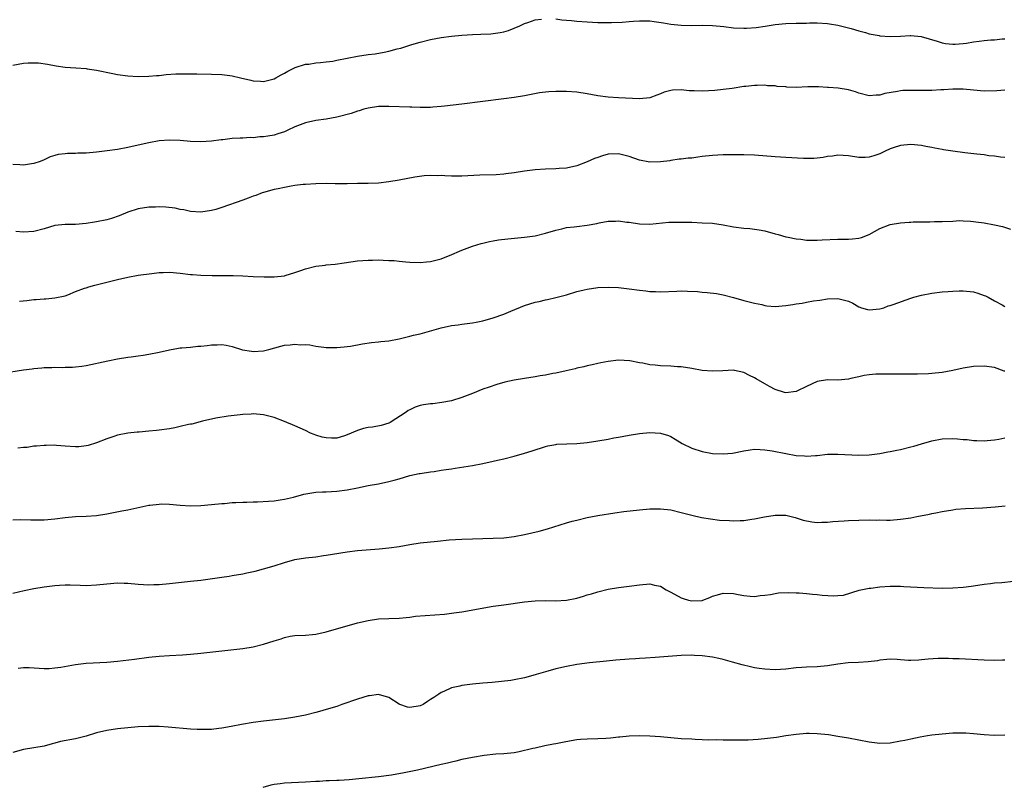
# Model space of a CAD drawing. Units: inches. Extents: x 2511000 to 2514000, y 1515000 to 1518000.
# Drawn here: x 2511718 to 2511907, y 1515721 to 1515868 of the extents above; entities that cross this region are included whole.
import ezdxf

# ---------------------------------------------------------------- set-up
doc = ezdxf.new("R2010")
doc.units = ezdxf.units.IN
doc.header["$MEASUREMENT"] = 0
doc.layers.add('LD25111515_10ft', color=93, linetype='Continuous')

msp = doc.modelspace()

# ---------------------------------------------------------------- linework, layer by layer
at = {"layer": 'LD25111515_10ft'}
for points, elevation in [([(2511717, 1515859.47), (2511719, 1515859.83), (2511719.88, 1515859.88), (2511721, 1515859.91), (2511721.89, 1515859.89), (2511723.64, 1515859.64), (2511725.3, 1515859.3), (2511727, 1515859.08), (2511729.05, 1515858.95), (2511731, 1515858.79), (2511731.24, 1515858.76), (2511733, 1515858.49), (2511736.12, 1515857.88), (2511737, 1515857.68), (2511739, 1515857.39), (2511741, 1515857.29), (2511743, 1515857.35), (2511744.52, 1515857.48), (2511745, 1515857.5), (2511746.34, 1515857.66), (2511748.21, 1515857.79), (2511749, 1515857.82), (2511750.19, 1515857.81), (2511751, 1515857.82), (2511752.22, 1515857.78), (2511755, 1515857.75), (2511757, 1515857.68), (2511758.53, 1515857.47), (2511759, 1515857.43), (2511760.56, 1515857), (2511762.55, 1515856.55), (2511763, 1515856.42), (2511764.39, 1515856.39), (2511765, 1515856.35), (2511767, 1515856.83), (2511767.37, 1515857), (2511768.38, 1515857.62), (2511769, 1515857.89), (2511769.67, 1515858.33), (2511771.02, 1515858.98), (2511773, 1515859.63), (2511773.67, 1515859.67), (2511775, 1515859.89), (2511775.93, 1515859.93), (2511777, 1515860.06), (2511778.24, 1515860.24), (2511779, 1515860.38), (2511781, 1515860.8), (2511783, 1515861.18), (2511785, 1515861.47), (2511786.35, 1515861.65), (2511788.08, 1515861.92), (2511789, 1515862.12), (2511790.56, 1515862.56), (2511791.27, 1515862.73), (2511793.41, 1515863.41), (2511795, 1515863.88), (2511797, 1515864.39), (2511799, 1515864.78), (2511801, 1515865.03), (2511803, 1515865.21), (2511805, 1515865.32), (2511806.63, 1515865.37), (2511808.53, 1515865.47), (2511809, 1515865.52), (2511810.3, 1515865.7), (2511811, 1515865.86), (2511811.88, 1515866.12), (2511813, 1515866.54), (2511814.05, 1515867), (2511815, 1515867.45), (2511815.63, 1515867.63), (2511817, 1515868.14), (2511818.25, 1515868.25)], 8150), ([(2511821, 1515868.3), (2511822.15, 1515868.15), (2511823, 1515868.09), (2511823.98, 1515867.98), (2511825, 1515867.89), (2511827, 1515867.75), (2511829, 1515867.65), (2511831, 1515867.61), (2511831.61, 1515867.61), (2511833.69, 1515867.69), (2511835, 1515867.82), (2511835.85, 1515867.85), (2511837, 1515867.95), (2511839, 1515867.92), (2511839.84, 1515867.84), (2511841.58, 1515867.58), (2511843, 1515867.3), (2511845, 1515867.09), (2511847, 1515867.07), (2511849, 1515867.12), (2511851, 1515867.07), (2511853.14, 1515866.86), (2511855, 1515866.63), (2511857, 1515866.52), (2511857.48, 1515866.52), (2511859.36, 1515866.64), (2511861.08, 1515866.92), (2511863, 1515867.26), (2511865, 1515867.44), (2511867, 1515867.47), (2511867.5, 1515867.5), (2511869, 1515867.49), (2511869.53, 1515867.53), (2511871, 1515867.54), (2511873, 1515867.43), (2511873.36, 1515867.36), (2511875, 1515867.08), (2511877.53, 1515866.47), (2511879, 1515866.03), (2511880.3, 1515865.7), (2511881, 1515865.46), (2511882.88, 1515865.12), (2511883, 1515865.08), (2511885, 1515864.94), (2511886.97, 1515865.03), (2511888.87, 1515865.13), (2511889, 1515865.15), (2511890.95, 1515864.95), (2511892.5, 1515864.5), (2511894.02, 1515864.02), (2511895, 1515863.74), (2511895.62, 1515863.62), (2511897, 1515863.45), (2511897.45, 1515863.45), (2511899, 1515863.59), (2511899.66, 1515863.66), (2511901, 1515863.94), (2511902.06, 1515864.06), (2511903, 1515864.2), (2511904.3, 1515864.3), (2511905, 1515864.31), (2511906.47, 1515864.47), (2511907, 1515864.47)], 8150), ([(2511907, 1515854.66), (2511905.44, 1515854.56), (2511903, 1515854.49), (2511901, 1515854.65), (2511899, 1515854.86), (2511897, 1515854.88), (2511895.27, 1515854.73), (2511894.74, 1515854.74), (2511893, 1515854.61), (2511891.43, 1515854.57), (2511889.39, 1515854.61), (2511887.42, 1515854.58), (2511887, 1515854.53), (2511886.39, 1515854.39), (2511883.99, 1515854.01), (2511883, 1515853.69), (2511882.3, 1515853.7), (2511881, 1515853.6), (2511879, 1515854.12), (2511878.36, 1515854.36), (2511877, 1515854.71), (2511875.03, 1515855.03), (2511873.17, 1515855.17), (2511873, 1515855.16), (2511871.27, 1515855.27), (2511869.27, 1515855.27), (2511867, 1515855.2), (2511865.24, 1515855.24), (2511865, 1515855.27), (2511863.38, 1515855.38), (2511863, 1515855.47), (2511861.51, 1515855.51), (2511861, 1515855.6), (2511859.54, 1515855.54), (2511859, 1515855.57), (2511857.39, 1515855.39), (2511857, 1515855.37), (2511854.76, 1515855), (2511853, 1515854.77), (2511851.4, 1515854.6), (2511849, 1515854.47), (2511847.46, 1515854.54), (2511846.53, 1515854.53), (2511845, 1515854.7), (2511843.34, 1515854.66), (2511843, 1515854.61), (2511841.72, 1515854.28), (2511841, 1515853.96), (2511840.29, 1515853.71), (2511839, 1515853.2), (2511837, 1515852.99), (2511833, 1515853.2), (2511831, 1515853.33), (2511829, 1515853.61), (2511827, 1515853.99), (2511825, 1515854.3), (2511823, 1515854.43), (2511821, 1515854.43), (2511819.63, 1515854.37), (2511819, 1515854.31), (2511817.85, 1515854.15), (2511815, 1515853.61), (2511813, 1515853.28), (2511811, 1515852.99), (2511803, 1515851.99), (2511799.62, 1515851.62), (2511799, 1515851.54), (2511797.42, 1515851.42), (2511797, 1515851.36), (2511795.35, 1515851.35), (2511795, 1515851.32), (2511793.39, 1515851.39), (2511793, 1515851.38), (2511789, 1515851.56), (2511787, 1515851.54), (2511785, 1515851.22), (2511784.21, 1515851), (2511783.3, 1515850.7), (2511783, 1515850.63), (2511781.78, 1515850.22), (2511779, 1515849.48), (2511777, 1515849.11), (2511775, 1515848.85), (2511773, 1515848.43), (2511771, 1515847.64), (2511769.66, 1515847), (2511769, 1515846.71), (2511767.72, 1515846.28), (2511767, 1515846.06), (2511765.84, 1515845.84), (2511765, 1515845.71), (2511764.3, 1515845.7), (2511763, 1515845.56), (2511762.42, 1515845.58), (2511761, 1515845.49), (2511760.51, 1515845.49), (2511759, 1515845.38), (2511757.18, 1515845.18), (2511756.85, 1515845.15), (2511755, 1515844.9), (2511753, 1515844.77), (2511751, 1515844.84), (2511749.02, 1515845.02), (2511747, 1515845.12), (2511745, 1515844.97), (2511743, 1515844.59), (2511741, 1515844.12), (2511739, 1515843.68), (2511737, 1515843.33), (2511735.05, 1515843.05), (2511733, 1515842.79), (2511731, 1515842.6), (2511729.43, 1515842.57), (2511729, 1515842.54), (2511727.47, 1515842.53), (2511727, 1515842.5), (2511725.67, 1515842.33), (2511725, 1515842.15), (2511724.13, 1515841.87), (2511723, 1515841.33), (2511722.24, 1515841), (2511721, 1515840.6), (2511720.54, 1515840.54), (2511719, 1515840.28), (2511718.34, 1515840.34), (2511717, 1515840.4)], 8140), ([(2511907, 1515841.75), (2511906.16, 1515841.84), (2511905, 1515842.01), (2511903.88, 1515842.12), (2511903, 1515842.25), (2511901.61, 1515842.39), (2511899.33, 1515842.67), (2511897, 1515842.98), (2511895.25, 1515843.25), (2511895, 1515843.31), (2511893.54, 1515843.54), (2511893, 1515843.67), (2511891.86, 1515843.86), (2511891, 1515844.04), (2511889, 1515844.26), (2511887, 1515844.09), (2511885.61, 1515843.61), (2511885, 1515843.42), (2511884.06, 1515843), (2511883, 1515842.47), (2511881.9, 1515842.1), (2511881, 1515841.84), (2511880.2, 1515841.8), (2511879, 1515841.8), (2511877, 1515842.07), (2511875, 1515842.2), (2511873.95, 1515842.05), (2511873, 1515841.97), (2511872.2, 1515841.8), (2511871, 1515841.66), (2511870.4, 1515841.6), (2511869, 1515841.58), (2511868.41, 1515841.59), (2511865, 1515841.8), (2511863, 1515841.91), (2511859, 1515842.2), (2511857, 1515842.26), (2511855.72, 1515842.28), (2511853, 1515842.28), (2511851, 1515842.18), (2511849, 1515841.93), (2511848.15, 1515841.85), (2511847, 1515841.67), (2511846.35, 1515841.65), (2511845, 1515841.46), (2511844.58, 1515841.42), (2511843, 1515841.21), (2511842.84, 1515841.16), (2511841, 1515840.93), (2511839, 1515840.9), (2511837, 1515841.28), (2511835, 1515841.98), (2511833, 1515842.5), (2511831, 1515842.38), (2511829.93, 1515842.07), (2511829, 1515841.77), (2511828.41, 1515841.59), (2511826.95, 1515840.95), (2511825, 1515840.18), (2511823, 1515839.7), (2511821.64, 1515839.64), (2511821, 1515839.58), (2511819, 1515839.55), (2511817, 1515839.43), (2511815, 1515839.16), (2511813, 1515838.84), (2511811.38, 1515838.62), (2511811, 1515838.58), (2511809.52, 1515838.48), (2511806.39, 1515838.39), (2511803, 1515838.19), (2511801, 1515838.2), (2511799.71, 1515838.29), (2511799, 1515838.3), (2511798.27, 1515838.27), (2511797, 1515838.34), (2511795.74, 1515838.26), (2511794, 1515838), (2511791, 1515837.43), (2511789, 1515837.09), (2511787, 1515836.87), (2511785, 1515836.79), (2511783, 1515836.76), (2511781, 1515836.74), (2511778.74, 1515836.74), (2511777, 1515836.76), (2511775, 1515836.73), (2511773, 1515836.61), (2511772.58, 1515836.58), (2511771, 1515836.38), (2511770.27, 1515836.27), (2511769, 1515836.04), (2511767.79, 1515835.79), (2511767, 1515835.62), (2511765, 1515835.09), (2511764.74, 1515835), (2511763.49, 1515834.51), (2511763, 1515834.35), (2511762.04, 1515833.96), (2511761, 1515833.62), (2511757, 1515832.22), (2511755.84, 1515831.84), (2511755, 1515831.59), (2511753, 1515831.28), (2511751, 1515831.43), (2511749.74, 1515831.74), (2511749, 1515831.83), (2511748.05, 1515832.05), (2511746.25, 1515832.25), (2511745, 1515832.3), (2511744.29, 1515832.29), (2511743, 1515832.23), (2511741, 1515831.92), (2511739, 1515831.3), (2511737.37, 1515830.63), (2511735.89, 1515830.11), (2511735, 1515829.85), (2511733, 1515829.42), (2511732.62, 1515829.38), (2511731, 1515829.1), (2511728.96, 1515828.96), (2511727, 1515828.96), (2511725, 1515828.73), (2511723, 1515828.13), (2511721, 1515827.6), (2511719, 1515827.48), (2511717.58, 1515827.58)], 8130), ([(2511718.25, 1515814.25), (2511719.64, 1515814.36), (2511721, 1515814.55), (2511721.45, 1515814.55), (2511723, 1515814.71), (2511723.28, 1515814.72), (2511725, 1515814.87), (2511727, 1515815.31), (2511727.48, 1515815.48), (2511729, 1515816.08), (2511730.72, 1515816.72), (2511731, 1515816.83), (2511731.56, 1515817), (2511732.68, 1515817.32), (2511737, 1515818.38), (2511739, 1515818.85), (2511741, 1515819.22), (2511743.58, 1515819.58), (2511745, 1515819.73), (2511745.78, 1515819.78), (2511747, 1515819.81), (2511749, 1515819.63), (2511751, 1515819.37), (2511751.36, 1515819.36), (2511753, 1515819.21), (2511755.17, 1515819.17), (2511757, 1515819.2), (2511757.18, 1515819.18), (2511759, 1515819.19), (2511759.17, 1515819.17), (2511761, 1515819.1), (2511763.02, 1515818.98), (2511765.11, 1515818.89), (2511767, 1515818.89), (2511769, 1515819.12), (2511769.16, 1515819.16), (2511771, 1515819.74), (2511772.14, 1515820.14), (2511773, 1515820.47), (2511775, 1515820.99), (2511776.82, 1515821.18), (2511777, 1515821.21), (2511778.68, 1515821.32), (2511780.42, 1515821.58), (2511783, 1515821.99), (2511785, 1515822.13), (2511785.87, 1515822.13), (2511787, 1515822.15), (2511787.92, 1515822.08), (2511789, 1515822.07), (2511790.02, 1515822.02), (2511791, 1515821.89), (2511792.23, 1515821.77), (2511793, 1515821.72), (2511795, 1515821.67), (2511796.19, 1515821.81), (2511797, 1515821.87), (2511799, 1515822.39), (2511799.45, 1515822.55), (2511800.62, 1515823), (2511803, 1515824.02), (2511805, 1515824.77), (2511806.69, 1515825.31), (2511807, 1515825.37), (2511808.29, 1515825.71), (2511809, 1515825.8), (2511810.01, 1515825.99), (2511811.8, 1515826.2), (2511815, 1515826.53), (2511817, 1515826.8), (2511819, 1515827.27), (2511821, 1515827.88), (2511822.12, 1515828.12), (2511823, 1515828.34), (2511824.5, 1515828.5), (2511825, 1515828.57), (2511827, 1515828.81), (2511828.84, 1515829.16), (2511829.28, 1515829.28), (2511831, 1515829.58), (2511832.42, 1515829.58), (2511833, 1515829.62), (2511834.59, 1515829.41), (2511835, 1515829.37), (2511837, 1515829.09), (2511839, 1515829.03), (2511842.63, 1515829.37), (2511844.59, 1515829.41), (2511847, 1515829.36), (2511849, 1515829.29), (2511851, 1515829.17), (2511853, 1515828.88), (2511855, 1515828.5), (2511857, 1515828.23), (2511858.15, 1515828.15), (2511859, 1515828.05), (2511859.92, 1515827.92), (2511861, 1515827.72), (2511863, 1515827.18), (2511863.59, 1515827), (2511865, 1515826.61), (2511865.47, 1515826.53), (2511867, 1515826.19), (2511867.89, 1515826.11), (2511869, 1515825.97), (2511870.03, 1515825.97), (2511871, 1515825.95), (2511871.98, 1515826.02), (2511875, 1515826.16), (2511877, 1515826.16), (2511877.79, 1515826.21), (2511879, 1515826.31), (2511879.53, 1515826.47), (2511881, 1515827.04), (2511883, 1515828.2), (2511885, 1515828.94), (2511887, 1515829.29), (2511888.63, 1515829.37), (2511889, 1515829.41), (2511889.44, 1515829.44), (2511892.58, 1515829.42), (2511893.51, 1515829.51), (2511895, 1515829.53), (2511897, 1515829.59), (2511898.32, 1515829.68), (2511899, 1515829.62), (2511900.39, 1515829.61), (2511901, 1515829.51), (2511901.42, 1515829.42), (2511903, 1515829.26), (2511905, 1515828.9), (2511906.53, 1515828.53), (2511908.04, 1515828.04)], 8120), ([(2511715, 1515800.46), (2511719, 1515801.12), (2511720.68, 1515801.32), (2511721, 1515801.38), (2511722.52, 1515801.48), (2511723, 1515801.54), (2511724.45, 1515801.55), (2511725, 1515801.6), (2511726.44, 1515801.56), (2511727, 1515801.6), (2511728.38, 1515801.62), (2511729, 1515801.67), (2511730.19, 1515801.81), (2511731, 1515801.94), (2511735.15, 1515802.85), (2511737, 1515803.22), (2511739, 1515803.54), (2511739.61, 1515803.61), (2511741, 1515803.81), (2511741.93, 1515803.93), (2511743, 1515804.09), (2511745, 1515804.48), (2511747, 1515804.97), (2511748.73, 1515805.27), (2511749, 1515805.31), (2511749.33, 1515805.33), (2511751, 1515805.48), (2511752.38, 1515805.62), (2511753, 1515805.66), (2511754.2, 1515805.8), (2511755, 1515805.88), (2511756.1, 1515805.9), (2511757, 1515805.94), (2511757.84, 1515805.84), (2511759, 1515805.61), (2511760.96, 1515804.96), (2511762.66, 1515804.66), (2511763, 1515804.61), (2511765, 1515804.76), (2511766, 1515805), (2511768.33, 1515805.67), (2511769, 1515805.82), (2511770.08, 1515805.92), (2511771, 1515806.03), (2511772.08, 1515805.92), (2511773, 1515805.93), (2511773.89, 1515805.89), (2511775, 1515805.65), (2511776.57, 1515805.43), (2511777, 1515805.39), (2511778.62, 1515805.38), (2511779, 1515805.36), (2511780.46, 1515805.54), (2511781, 1515805.57), (2511781.67, 1515805.67), (2511783.93, 1515806.07), (2511785.67, 1515806.33), (2511787, 1515806.45), (2511787.48, 1515806.52), (2511789, 1515806.68), (2511791, 1515807.06), (2511793, 1515807.53), (2511793.72, 1515807.72), (2511795, 1515808.03), (2511799, 1515809.14), (2511801, 1515809.57), (2511802.25, 1515809.75), (2511803, 1515809.83), (2511804, 1515810), (2511805, 1515810.1), (2511805.73, 1515810.27), (2511807, 1515810.49), (2511809, 1515811.04), (2511811, 1515811.77), (2511812.37, 1515812.37), (2511815, 1515813.42), (2511817, 1515814.04), (2511817.79, 1515814.21), (2511819, 1515814.52), (2511819.4, 1515814.6), (2511821, 1515814.96), (2511823, 1515815.47), (2511825, 1515816.08), (2511826.42, 1515816.42), (2511827, 1515816.58), (2511829, 1515816.87), (2511831, 1515816.95), (2511833, 1515816.85), (2511835, 1515816.62), (2511837, 1515816.35), (2511838.22, 1515816.22), (2511839, 1515816.12), (2511840.08, 1515816.08), (2511841, 1515816.03), (2511844.16, 1515816.16), (2511845, 1515816.21), (2511846.19, 1515816.19), (2511848.1, 1515816.1), (2511849, 1515815.99), (2511849.95, 1515815.95), (2511851.72, 1515815.72), (2511853, 1515815.5), (2511855.01, 1515814.99), (2511857, 1515814.41), (2511857.78, 1515814.22), (2511859, 1515813.86), (2511860.41, 1515813.59), (2511861, 1515813.44), (2511861.39, 1515813.39), (2511863, 1515813.27), (2511865, 1515813.41), (2511866.4, 1515813.6), (2511867, 1515813.73), (2511868.15, 1515813.85), (2511869, 1515814.07), (2511870.35, 1515814.35), (2511871.54, 1515814.46), (2511873, 1515814.7), (2511875, 1515814.77), (2511877, 1515814.27), (2511877.85, 1515813.85), (2511879, 1515813.19), (2511879.49, 1515813), (2511880.69, 1515812.69), (2511881, 1515812.63), (2511883, 1515812.78), (2511883.8, 1515813), (2511884.65, 1515813.35), (2511885, 1515813.42), (2511885.6, 1515813.6), (2511889, 1515814.81), (2511889.57, 1515815), (2511891, 1515815.42), (2511893, 1515815.78), (2511895, 1515816.02), (2511896.11, 1515816.11), (2511897, 1515816.2), (2511898.22, 1515816.22), (2511899, 1515816.25), (2511901, 1515816.02), (2511901.78, 1515815.78), (2511903, 1515815.36), (2511903.26, 1515815.26), (2511903.77, 1515815), (2511905, 1515814.35), (2511906.45, 1515813.55), (2511907, 1515813.27)], 8110), ([(2511907, 1515800.83), (2511906.87, 1515800.87), (2511905, 1515801.54), (2511903, 1515801.79), (2511901, 1515801.72), (2511899, 1515801.42), (2511897, 1515800.98), (2511895, 1515800.61), (2511893, 1515800.39), (2511892.34, 1515800.34), (2511890.26, 1515800.26), (2511889, 1515800.27), (2511888.25, 1515800.25), (2511887, 1515800.27), (2511886.26, 1515800.26), (2511885, 1515800.28), (2511883, 1515800.3), (2511882.28, 1515800.28), (2511881, 1515800.18), (2511880.03, 1515800.03), (2511879, 1515799.79), (2511877.47, 1515799.47), (2511877, 1515799.34), (2511875, 1515799.16), (2511873, 1515799.2), (2511871, 1515798.87), (2511869, 1515797.94), (2511867.15, 1515797), (2511867, 1515796.94), (2511865, 1515796.73), (2511864.78, 1515796.78), (2511863, 1515797.34), (2511861.9, 1515797.9), (2511861, 1515798.4), (2511859.36, 1515799.36), (2511859, 1515799.61), (2511858.04, 1515800.04), (2511857, 1515800.62), (2511855.18, 1515801), (2511855, 1515801.03), (2511852.95, 1515800.95), (2511851, 1515800.84), (2511849, 1515800.98), (2511847, 1515801.37), (2511845, 1515801.69), (2511844.3, 1515801.7), (2511843, 1515801.81), (2511841, 1515801.87), (2511840, 1515802), (2511839, 1515802.06), (2511837.63, 1515802.37), (2511837, 1515802.45), (2511835.17, 1515802.83), (2511833, 1515802.96), (2511831, 1515802.73), (2511829.58, 1515802.42), (2511829, 1515802.32), (2511827.96, 1515802.04), (2511827, 1515801.86), (2511826.33, 1515801.67), (2511825, 1515801.41), (2511824.68, 1515801.32), (2511822.95, 1515800.95), (2511821, 1515800.49), (2511820.41, 1515800.41), (2511819, 1515800.11), (2511817.95, 1515799.95), (2511817, 1515799.78), (2511815, 1515799.48), (2511813, 1515799.16), (2511811.23, 1515798.77), (2511809.68, 1515798.32), (2511808.18, 1515797.82), (2511807, 1515797.38), (2511805, 1515796.57), (2511803, 1515795.8), (2511801, 1515795.2), (2511799.17, 1515794.83), (2511797.39, 1515794.61), (2511797, 1515794.58), (2511795.62, 1515794.38), (2511795, 1515794.26), (2511794.05, 1515793.95), (2511793, 1515793.48), (2511792.69, 1515793.31), (2511792.31, 1515793), (2511789.24, 1515791), (2511789, 1515790.88), (2511787.54, 1515790.46), (2511785.84, 1515790.16), (2511785, 1515790.05), (2511784.15, 1515789.85), (2511783, 1515789.49), (2511781, 1515788.65), (2511780.48, 1515788.48), (2511779, 1515788.05), (2511778.04, 1515788.04), (2511777, 1515788.08), (2511776.24, 1515788.24), (2511775, 1515788.63), (2511774.71, 1515788.71), (2511773.99, 1515789), (2511773, 1515789.5), (2511771, 1515790.39), (2511770.56, 1515790.56), (2511769.47, 1515791), (2511769, 1515791.21), (2511767, 1515791.98), (2511765, 1515792.51), (2511763, 1515792.67), (2511762.65, 1515792.65), (2511761, 1515792.55), (2511760.49, 1515792.49), (2511758.21, 1515792.21), (2511755.84, 1515791.84), (2511753.31, 1515791.31), (2511751.27, 1515790.73), (2511751, 1515790.71), (2511750.64, 1515790.64), (2511749, 1515790.23), (2511748, 1515790), (2511747, 1515789.84), (2511745, 1515789.56), (2511744.48, 1515789.52), (2511743, 1515789.36), (2511741.2, 1515789.2), (2511740.8, 1515789.2), (2511739, 1515788.99), (2511737, 1515788.59), (2511736.35, 1515788.35), (2511735, 1515787.93), (2511733, 1515787.13), (2511731.38, 1515786.62), (2511731, 1515786.53), (2511729.61, 1515786.39), (2511729, 1515786.36), (2511727, 1515786.51), (2511725.35, 1515786.65), (2511725, 1515786.66), (2511723.35, 1515786.65), (2511723, 1515786.63), (2511721.51, 1515786.49), (2511721, 1515786.47), (2511719.73, 1515786.27), (2511719, 1515786.22), (2511717.92, 1515786.08)], 8100), ([(2511717, 1515772.4), (2511718.44, 1515772.44), (2511720.41, 1515772.41), (2511721, 1515772.38), (2511722.39, 1515772.39), (2511723, 1515772.38), (2511725, 1515772.57), (2511727, 1515772.84), (2511729, 1515773.01), (2511731, 1515773.09), (2511733, 1515773.24), (2511735, 1515773.54), (2511736.23, 1515773.77), (2511737.88, 1515774.12), (2511739, 1515774.33), (2511743, 1515775.17), (2511743.21, 1515775.21), (2511745, 1515775.41), (2511745.42, 1515775.42), (2511747, 1515775.36), (2511749, 1515775.17), (2511751, 1515775.08), (2511753, 1515775.13), (2511755, 1515775.3), (2511757, 1515775.51), (2511757.54, 1515775.54), (2511759, 1515775.69), (2511759.7, 1515775.7), (2511761, 1515775.79), (2511761.79, 1515775.79), (2511763, 1515775.84), (2511763.85, 1515775.85), (2511765.96, 1515775.96), (2511767, 1515776.05), (2511768.2, 1515776.2), (2511769, 1515776.35), (2511770.76, 1515776.76), (2511772.7, 1515777.3), (2511775, 1515777.69), (2511776.27, 1515777.73), (2511777, 1515777.78), (2511779, 1515777.85), (2511781, 1515778.12), (2511783, 1515778.54), (2511785, 1515778.95), (2511787, 1515779.3), (2511789, 1515779.7), (2511789.99, 1515779.99), (2511791, 1515780.26), (2511793, 1515780.85), (2511794.77, 1515781.23), (2511795, 1515781.29), (2511797, 1515781.59), (2511797.67, 1515781.67), (2511799, 1515781.87), (2511799.95, 1515782.05), (2511801, 1515782.18), (2511801.7, 1515782.3), (2511805, 1515782.79), (2511807, 1515783.16), (2511809, 1515783.61), (2511809.82, 1515783.82), (2511811, 1515784.08), (2511813, 1515784.58), (2511815, 1515785.13), (2511816.43, 1515785.57), (2511819, 1515786.41), (2511819.47, 1515786.53), (2511821, 1515786.83), (2511821.15, 1515786.85), (2511823.06, 1515786.94), (2511825, 1515787), (2511827, 1515787.21), (2511829, 1515787.52), (2511831, 1515787.86), (2511832.09, 1515788.09), (2511833, 1515788.24), (2511835, 1515788.63), (2511837, 1515788.92), (2511839, 1515789.08), (2511841, 1515788.97), (2511842.53, 1515788.53), (2511843, 1515788.35), (2511843.86, 1515787.86), (2511845.2, 1515787), (2511847, 1515786.1), (2511849, 1515785.45), (2511851, 1515785.11), (2511853, 1515785), (2511854.83, 1515785.17), (2511857, 1515785.63), (2511858.18, 1515785.82), (2511859, 1515785.89), (2511860.12, 1515785.88), (2511861, 1515785.8), (2511862.4, 1515785.61), (2511865, 1515785.09), (2511867, 1515784.73), (2511868.63, 1515784.63), (2511869, 1515784.57), (2511870.71, 1515784.71), (2511871, 1515784.71), (2511873, 1515784.94), (2511875, 1515784.98), (2511879, 1515784.78), (2511881, 1515784.85), (2511883, 1515785.12), (2511884.59, 1515785.41), (2511885, 1515785.46), (2511886.27, 1515785.73), (2511887, 1515785.86), (2511889, 1515786.34), (2511889.52, 1515786.48), (2511891, 1515786.93), (2511893, 1515787.52), (2511895, 1515787.9), (2511897, 1515787.97), (2511897.9, 1515787.9), (2511899, 1515787.79), (2511899.74, 1515787.74), (2511901, 1515787.57), (2511901.58, 1515787.58), (2511903, 1515787.51), (2511903.58, 1515787.58), (2511905, 1515787.7), (2511905.85, 1515787.85), (2511907, 1515788.12)], 8090), ([(2511717, 1515758.36), (2511719.13, 1515758.87), (2511721, 1515759.26), (2511723, 1515759.58), (2511725, 1515759.81), (2511725.88, 1515759.88), (2511727, 1515759.93), (2511727.94, 1515759.94), (2511729.9, 1515759.9), (2511731, 1515759.84), (2511733, 1515759.91), (2511735, 1515760.15), (2511737, 1515760.31), (2511738.28, 1515760.28), (2511739, 1515760.24), (2511741, 1515760.06), (2511742.01, 1515760.01), (2511743, 1515759.97), (2511743.99, 1515759.99), (2511745, 1515760.02), (2511747, 1515760.19), (2511751, 1515760.63), (2511753, 1515760.86), (2511757, 1515761.41), (2511758.38, 1515761.62), (2511759, 1515761.7), (2511761, 1515762.06), (2511761.78, 1515762.22), (2511763.41, 1515762.59), (2511765, 1515763.01), (2511767, 1515763.61), (2511769, 1515764.24), (2511771, 1515764.77), (2511773, 1515765.1), (2511775, 1515765.33), (2511776.46, 1515765.54), (2511777, 1515765.61), (2511778.17, 1515765.83), (2511781, 1515766.29), (2511783, 1515766.52), (2511787.16, 1515766.84), (2511789, 1515767.02), (2511791, 1515767.31), (2511793, 1515767.66), (2511795, 1515767.96), (2511798.33, 1515768.33), (2511800.53, 1515768.53), (2511803, 1515768.69), (2511805, 1515768.78), (2511807, 1515768.83), (2511809, 1515768.85), (2511811, 1515768.92), (2511813, 1515769.18), (2511815, 1515769.59), (2511817.76, 1515770.24), (2511819.35, 1515770.65), (2511823, 1515771.79), (2511824.11, 1515772.11), (2511825, 1515772.35), (2511827, 1515772.81), (2511829, 1515773.19), (2511832.26, 1515773.74), (2511834.02, 1515773.98), (2511837, 1515774.33), (2511839, 1515774.5), (2511841, 1515774.52), (2511843, 1515774.28), (2511845, 1515773.81), (2511847, 1515773.27), (2511848.86, 1515772.86), (2511850.57, 1515772.57), (2511852.35, 1515772.35), (2511854.23, 1515772.23), (2511855, 1515772.21), (2511856.27, 1515772.27), (2511857, 1515772.28), (2511858.5, 1515772.5), (2511859, 1515772.55), (2511860.94, 1515772.94), (2511863, 1515773.28), (2511864.74, 1515773.26), (2511865, 1515773.25), (2511866.82, 1515772.82), (2511867, 1515772.79), (2511868.34, 1515772.34), (2511870, 1515772), (2511871, 1515771.9), (2511871.91, 1515771.91), (2511873, 1515771.95), (2511874.06, 1515772.06), (2511876.21, 1515772.21), (2511877, 1515772.23), (2511881, 1515772.36), (2511882.35, 1515772.35), (2511883, 1515772.36), (2511884.34, 1515772.34), (2511885, 1515772.35), (2511887, 1515772.49), (2511889, 1515772.79), (2511890.14, 1515773), (2511892.53, 1515773.47), (2511893, 1515773.59), (2511893.75, 1515773.75), (2511895, 1515773.99), (2511897, 1515774.32), (2511897.6, 1515774.4), (2511899.43, 1515774.57), (2511902.67, 1515774.67), (2511905.14, 1515774.86), (2511907.04, 1515775.04)], 8080), ([(2511718.01, 1515744.01), (2511719, 1515744.1), (2511720.12, 1515744.12), (2511723, 1515743.95), (2511723.93, 1515743.93), (2511725, 1515744.02), (2511726.15, 1515744.15), (2511729, 1515744.69), (2511731, 1515744.96), (2511735, 1515745.15), (2511737, 1515745.32), (2511740.28, 1515745.72), (2511743, 1515746.07), (2511745, 1515746.28), (2511747, 1515746.42), (2511749.45, 1515746.55), (2511751, 1515746.65), (2511753, 1515746.83), (2511761, 1515747.78), (2511763, 1515748.09), (2511765, 1515748.56), (2511767, 1515749.22), (2511768.37, 1515749.63), (2511769, 1515749.86), (2511770.08, 1515750.08), (2511771, 1515750.22), (2511773, 1515750.28), (2511774.4, 1515750.4), (2511775, 1515750.47), (2511777, 1515750.94), (2511783, 1515752.65), (2511785, 1515753.12), (2511787, 1515753.4), (2511791, 1515753.53), (2511792.3, 1515753.7), (2511793, 1515753.76), (2511794.09, 1515753.91), (2511795.94, 1515754.06), (2511797.83, 1515754.17), (2511799.68, 1515754.32), (2511801.45, 1515754.55), (2511803, 1515754.79), (2511809, 1515755.83), (2511811, 1515756.14), (2511815, 1515756.7), (2511817, 1515756.9), (2511819, 1515756.93), (2511820.89, 1515756.89), (2511823, 1515756.99), (2511825, 1515757.38), (2511826.26, 1515757.74), (2511827, 1515758), (2511827.78, 1515758.22), (2511829, 1515758.63), (2511831, 1515759.12), (2511833, 1515759.44), (2511835, 1515759.68), (2511837, 1515759.94), (2511839, 1515760.12), (2511839.9, 1515759.9), (2511841, 1515759.69), (2511842.1, 1515759), (2511843, 1515758.54), (2511845, 1515757.43), (2511845.35, 1515757.35), (2511846.4, 1515757), (2511847, 1515756.85), (2511849, 1515756.97), (2511849.12, 1515757), (2511850.5, 1515757.5), (2511851, 1515757.76), (2511851.97, 1515758.03), (2511853, 1515758.35), (2511855, 1515758.3), (2511855.88, 1515758.12), (2511857, 1515757.93), (2511858.2, 1515757.8), (2511859, 1515757.73), (2511860.12, 1515757.88), (2511861, 1515757.95), (2511862.1, 1515758.1), (2511863, 1515758.29), (2511863.62, 1515758.38), (2511865.53, 1515758.47), (2511867, 1515758.42), (2511867.57, 1515758.43), (2511869, 1515758.29), (2511870.13, 1515758.13), (2511871, 1515758.09), (2511872.01, 1515757.99), (2511874.17, 1515757.83), (2511875, 1515757.92), (2511876.05, 1515757.95), (2511879.07, 1515758.93), (2511881, 1515759.32), (2511881.33, 1515759.33), (2511883, 1515759.53), (2511885, 1515759.66), (2511885.68, 1515759.68), (2511887, 1515759.67), (2511887.64, 1515759.64), (2511891.43, 1515759.43), (2511895, 1515759.33), (2511897, 1515759.35), (2511899, 1515759.5), (2511899.59, 1515759.59), (2511901, 1515759.77), (2511903, 1515760.08), (2511904.2, 1515760.2), (2511905, 1515760.3), (2511906.41, 1515760.41), (2511908.64, 1515760.64)], 8070), ([(2511907, 1515745.51), (2511906.51, 1515745.49), (2511905, 1515745.48), (2511903, 1515745.53), (2511898.23, 1515745.77), (2511897, 1515745.8), (2511896.16, 1515745.84), (2511894.19, 1515745.81), (2511892.32, 1515745.68), (2511891, 1515745.55), (2511890.48, 1515745.52), (2511889, 1515745.46), (2511888.52, 1515745.48), (2511887, 1515745.61), (2511886.38, 1515745.62), (2511885, 1515745.73), (2511884.37, 1515745.63), (2511883, 1515745.52), (2511882.58, 1515745.42), (2511880.82, 1515745.18), (2511878.94, 1515745.06), (2511876.98, 1515744.98), (2511875, 1515744.76), (2511873, 1515744.43), (2511871, 1515744.22), (2511869, 1515744.15), (2511868.08, 1515744.08), (2511867, 1515744.03), (2511865, 1515743.82), (2511863, 1515743.69), (2511861, 1515743.77), (2511859.91, 1515743.91), (2511859, 1515744.06), (2511858.23, 1515744.23), (2511856.64, 1515744.64), (2511854.84, 1515745.16), (2511853, 1515745.64), (2511852.17, 1515745.83), (2511851, 1515746.08), (2511849, 1515746.37), (2511847.56, 1515746.44), (2511847, 1515746.46), (2511845, 1515746.38), (2511840, 1515746), (2511838.12, 1515745.88), (2511837, 1515745.83), (2511836.23, 1515745.77), (2511835, 1515745.72), (2511832.47, 1515745.53), (2511830.65, 1515745.35), (2511827.42, 1515745), (2511825, 1515744.68), (2511823, 1515744.33), (2511821, 1515743.87), (2511819.44, 1515743.44), (2511817.23, 1515742.77), (2511815.67, 1515742.33), (2511815, 1515742.15), (2511813, 1515741.72), (2511812.37, 1515741.63), (2511810.6, 1515741.4), (2511808.75, 1515741.25), (2511807, 1515741.13), (2511805, 1515740.95), (2511803, 1515740.69), (2511802.56, 1515740.56), (2511801, 1515740.2), (2511799.53, 1515739.53), (2511799, 1515739.31), (2511798.55, 1515739), (2511797.61, 1515738.39), (2511797, 1515737.97), (2511796.4, 1515737.6), (2511795.55, 1515737), (2511795, 1515736.74), (2511793, 1515736.44), (2511792.54, 1515736.54), (2511791.12, 1515737), (2511791, 1515737.06), (2511789, 1515738.39), (2511787, 1515738.95), (2511785.29, 1515738.71), (2511785, 1515738.68), (2511783, 1515738.03), (2511780.01, 1515737), (2511779, 1515736.67), (2511777, 1515736.04), (2511775.68, 1515735.68), (2511775, 1515735.48), (2511773, 1515734.99), (2511771, 1515734.58), (2511769, 1515734.28), (2511765, 1515733.84), (2511763, 1515733.59), (2511760.79, 1515733.21), (2511758.79, 1515732.79), (2511757, 1515732.47), (2511756.4, 1515732.4), (2511755, 1515732.27), (2511754.24, 1515732.24), (2511753, 1515732.22), (2511752.25, 1515732.25), (2511751, 1515732.33), (2511746.71, 1515732.71), (2511745, 1515732.8), (2511743, 1515732.81), (2511741, 1515732.73), (2511739, 1515732.58), (2511737, 1515732.38), (2511735, 1515732.06), (2511733, 1515731.57), (2511731, 1515730.97), (2511729, 1515730.48), (2511726.08, 1515729.92), (2511725, 1515729.61), (2511724.49, 1515729.51), (2511723, 1515729.03), (2511721, 1515728.7), (2511719, 1515728.41), (2511717, 1515727.82)], 8060), ([(2511907, 1515731.13), (2511905, 1515731.09), (2511903, 1515731.23), (2511901, 1515731.42), (2511899.52, 1515731.52), (2511899, 1515731.54), (2511897.54, 1515731.54), (2511897, 1515731.51), (2511895, 1515731.36), (2511893, 1515731.13), (2511892.16, 1515731), (2511890.77, 1515730.77), (2511889, 1515730.42), (2511887.84, 1515730.16), (2511887, 1515729.99), (2511885, 1515729.64), (2511883, 1515729.55), (2511881, 1515729.79), (2511877, 1515730.57), (2511875, 1515730.91), (2511873.2, 1515731.2), (2511871, 1515731.44), (2511869.47, 1515731.47), (2511869, 1515731.46), (2511867, 1515731.29), (2511865, 1515731.01), (2511863.27, 1515730.73), (2511861.51, 1515730.49), (2511859.7, 1515730.3), (2511857.79, 1515730.21), (2511855, 1515730.17), (2511853.81, 1515730.19), (2511853, 1515730.18), (2511851.77, 1515730.23), (2511850.22, 1515730.22), (2511849, 1515730.29), (2511847.65, 1515730.35), (2511847, 1515730.37), (2511845, 1515730.47), (2511841, 1515730.81), (2511839, 1515730.96), (2511837, 1515731.03), (2511835, 1515730.97), (2511833.24, 1515730.76), (2511833, 1515730.75), (2511831.45, 1515730.55), (2511830.53, 1515730.53), (2511829, 1515730.44), (2511827, 1515730.4), (2511825.69, 1515730.31), (2511825, 1515730.23), (2511823.92, 1515730.08), (2511822.23, 1515729.77), (2511821, 1515729.52), (2511820.55, 1515729.45), (2511818.89, 1515729.11), (2511817, 1515728.69), (2511816.57, 1515728.57), (2511813.97, 1515727.97), (2511813, 1515727.79), (2511811, 1515727.59), (2511809.49, 1515727.49), (2511807.25, 1515727.25), (2511805, 1515726.89), (2511803, 1515726.48), (2511801.82, 1515726.18), (2511801, 1515726), (2511800.21, 1515725.79), (2511799, 1515725.53), (2511794.48, 1515724.48), (2511791.92, 1515723.92), (2511789.49, 1515723.49), (2511787, 1515723.15), (2511783.23, 1515722.77), (2511781.39, 1515722.61), (2511779.5, 1515722.5), (2511779, 1515722.5), (2511777.59, 1515722.41), (2511777, 1515722.42), (2511775.69, 1515722.31), (2511775, 1515722.28), (2511773, 1515722.14), (2511769, 1515721.94), (2511768.15, 1515721.85), (2511767, 1515721.71), (2511766.42, 1515721.58), (2511764.86, 1515721.14)], 8050)]:
    msp.add_lwpolyline(points, dxfattribs=dict(at, elevation=elevation))

doc.saveas('drawing.dxf')
